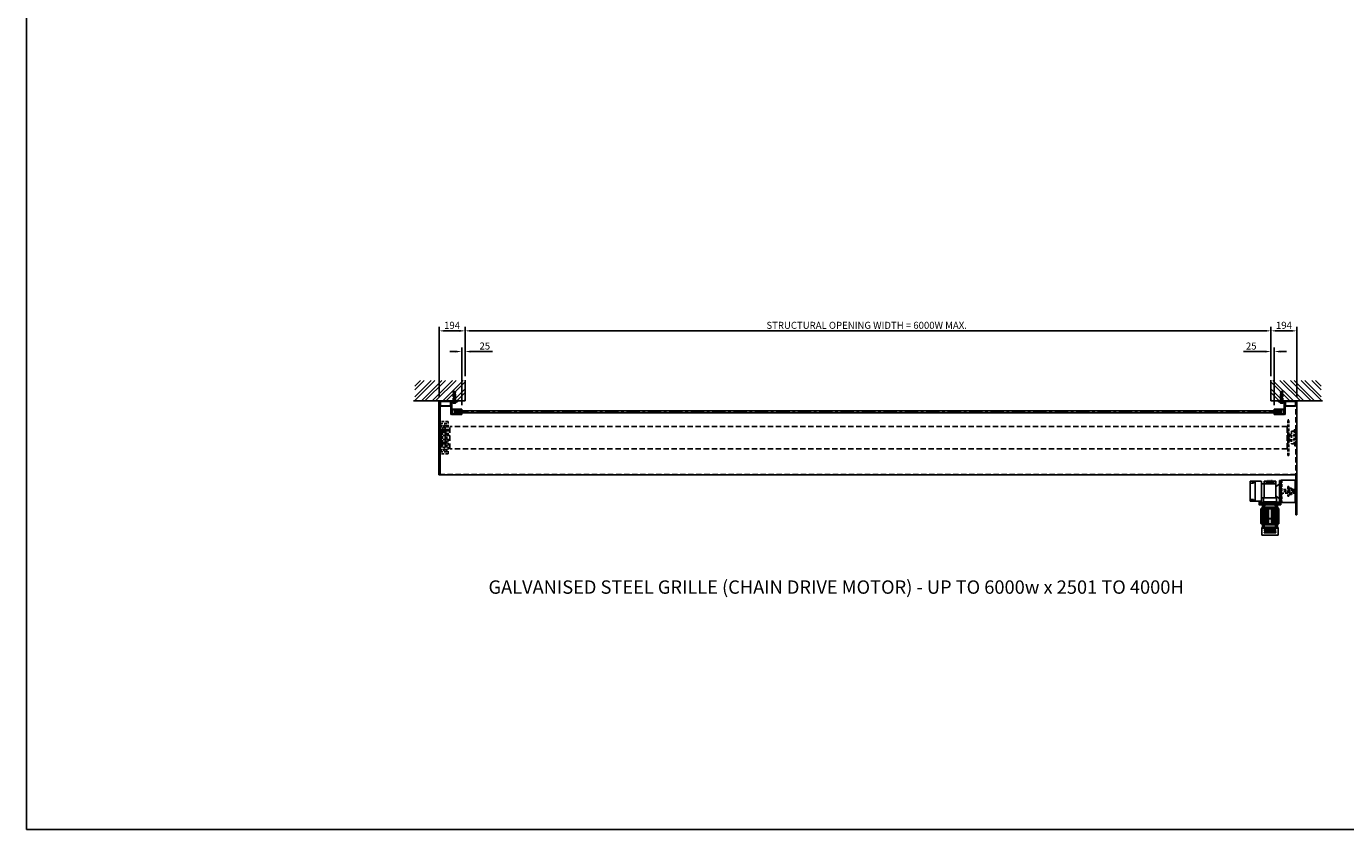
# Model space of a CAD drawing. Extents: x 0 to 17220, y 0 to 12000.
# Drawn here: x 0 to 9858, y 0 to 6000 of the extents above; entities that cross this region are included whole.
import ezdxf

# ---------------------------------------------------------------- set-up
doc = ezdxf.new("R2010")
doc.units = 0
doc.header["$LTSCALE"] = 80
doc.header["$MEASUREMENT"] = 0
doc.linetypes.add('CENTER', pattern=[2, 1.25, -0.25, 0.25, -0.25])
doc.linetypes.add('DASHED', pattern=[0.75, 0.5, -0.25])
doc.layers.get('Defpoints').update_dxf_attribs({"linetype": 'CONTINUOUS'})
for name, color, linetype in [('APPLICATION', 3, 'CONTINUOUS'), ('CENTRE', 1, 'CENTER'), ('DETAIL', 2, 'CONTINUOUS'), ('DETAIL HIDDEN', 2, 'DASHED'), ('DIMENSIONS', 7, 'CONTINUOUS'), ('DRAWING-EXT-EDGE', 7, 'CONTINUOUS'), ('TEXT', 7, 'CONTINUOUS')]:
    doc.layers.add(name, color=color, linetype=linetype)
doc.styles.add('Fastrack', font='simplex.shx')
doc.styles.add('ROMANS', font='romans.shx')
doc.dimstyles.new('A3-1TO15', dxfattribs={"dimscale": 15, "dimtxt": 3.5, "dimasz": 3, "dimexe": 2, "dimexo": 2, "dimgap": 1, "dimtad": 1, "dimdsep": 46, "dimtxsty": 'ROMANS', "dimcen": 0, "dimadec": 0, "dimazin": 0, "dimtfac": 1, "dimtofl": 0, "dimtmove": 0, "dimatfit": 3, "dimfxl": 1, "dimtolj": 1, "dimarcsym": 0})

# ---------------------------------------------------------------- blocks, each defined once
blk = doc.blocks.new('*D9')
at = {"layer": 'Defpoints', "color": 0, "ltscale": 8}
for p in [(9300, 3725.7), (3278, 3357.1), (9300, 3357.1)]:
    blk.add_point(p, dxfattribs=at)
at = {"layer": 'DIMENSIONS', "color": 0, "lineweight": -2, "ltscale": 8}
for p, q in [((3278, 3387.1), (3278, 3755.7)), ((9300, 3387.1), (9300, 3755.7)), ((3323, 3725.7), (9255, 3725.7))]:
    blk.add_line(p, q, dxfattribs=at)
at = {"layer": 'DIMENSIONS', "color": 0, "ltscale": 8}
for points in [[(3323, 3733.2), (3323, 3718.2), (3278, 3725.7)], [(9255, 3733.2), (9255, 3718.2), (9300, 3725.7)]]:
    blk.add_solid(points, dxfattribs=at)
at = {"layer": 'DIMENSIONS', "color": 0, "ltscale": 8, "insert": (6279, 3767), "char_height": 52.5, "attachment_point": 5, "style": 'ROMANS'}
blk.add_mtext('\\A1;STRUCTURAL OPENING WIDTH = 6000W MAX.', dxfattribs=at)
blk = doc.blocks.new('*D10')
at = {"layer": 'Defpoints', "color": 0}
for p in [(9494, 3725.7), (9300, 3357.1), (9494, 3201.9)]:
    blk.add_point(p, dxfattribs=at)
at = {"layer": 'DIMENSIONS', "color": 0, "lineweight": -2}
for p, q in [((9300, 3387.1), (9300, 3755.7)), ((9494, 3231.9), (9494, 3755.7)), ((9345, 3725.7), (9449, 3725.7))]:
    blk.add_line(p, q, dxfattribs=at)
at = {"layer": 'DIMENSIONS', "color": 0}
for points in [[(9345, 3733.2), (9345, 3718.2), (9300, 3725.7)], [(9449, 3733.2), (9449, 3718.2), (9494, 3725.7)]]:
    blk.add_solid(points, dxfattribs=at)
at = {"layer": 'DIMENSIONS', "color": 0, "insert": (9397, 3767), "char_height": 52.5, "attachment_point": 5, "style": 'ROMANS'}
blk.add_mtext('\\A1;194', dxfattribs=at)
blk = doc.blocks.new('*D23')
at = {"layer": 'Defpoints', "color": 0}
for p in [(9300, 3571), (9300, 3357.1), (9325, 3139.9)]:
    blk.add_point(p, dxfattribs=at)
at = {"layer": 'DIMENSIONS', "color": 0, "lineweight": -2}
for p, q in [((9255, 3571), (9095, 3571)), ((9300, 3387.1), (9300, 3601)), ((9325, 3169.9), (9325, 3601)), ((9370, 3571), (9415, 3571))]:
    blk.add_line(p, q, dxfattribs=at)
at = {"layer": 'DIMENSIONS', "color": 0}
for points in [[(9255, 3578.5), (9255, 3563.5), (9300, 3571)], [(9370, 3578.5), (9370, 3563.5), (9325, 3571)]]:
    blk.add_solid(points, dxfattribs=at)
at = {"layer": 'DIMENSIONS', "color": 0, "insert": (9152.5, 3612.3), "char_height": 52.5, "attachment_point": 5, "style": 'ROMANS'}
blk.add_mtext('\\A1;25', dxfattribs=at)
blk = doc.blocks.new('*D25')
at = {"layer": 'Defpoints', "color": 0}
for p in [(3084, 3725.7), (3278, 3357.1), (3084, 3201.9)]:
    blk.add_point(p, dxfattribs=at)
at = {"layer": 'DIMENSIONS', "color": 0, "lineweight": -2}
for p, q in [((3084, 3231.9), (3084, 3755.7)), ((3278, 3387.1), (3278, 3755.7)), ((3233, 3725.7), (3129, 3725.7))]:
    blk.add_line(p, q, dxfattribs=at)
at = {"layer": 'DIMENSIONS', "color": 0}
for points in [[(3129, 3733.2), (3129, 3718.2), (3084, 3725.7)], [(3233, 3733.2), (3233, 3718.2), (3278, 3725.7)]]:
    blk.add_solid(points, dxfattribs=at)
at = {"layer": 'DIMENSIONS', "color": 0, "insert": (3181, 3767), "char_height": 52.5, "attachment_point": 5, "style": 'ROMANS'}
blk.add_mtext('\\A1;194', dxfattribs=at)
blk = doc.blocks.new('*D24')
at = {"layer": 'Defpoints', "color": 0}
for p in [(3278, 3571), (3278, 3357.1), (3253, 3139.9)]:
    blk.add_point(p, dxfattribs=at)
at = {"layer": 'DIMENSIONS', "color": 0, "lineweight": -2}
for p, q in [((3208, 3571), (3163, 3571)), ((3253, 3169.9), (3253, 3601)), ((3278, 3387.1), (3278, 3601)), ((3323, 3571), (3483, 3571))]:
    blk.add_line(p, q, dxfattribs=at)
at = {"layer": 'DIMENSIONS', "color": 0}
for points in [[(3208, 3578.5), (3208, 3563.5), (3253, 3571)], [(3323, 3578.5), (3323, 3563.5), (3278, 3571)]]:
    blk.add_solid(points, dxfattribs=at)
at = {"layer": 'DIMENSIONS', "color": 0, "insert": (3425.5, 3612.3), "char_height": 52.5, "attachment_point": 5, "style": 'ROMANS'}
blk.add_mtext('\\A1;25', dxfattribs=at)

msp = doc.modelspace()

# ---------------------------------------------------------------- hatches: boundary and pattern name
at = {"layer": 'APPLICATION'}
h = msp.add_hatch(dxfattribs=at)
h.set_pattern_fill('ANSI32', color=256, scale=150, angle=90, style=0)
h.set_pattern_definition([(45, (14670.836, 177.935), (39.77476, -39.77476), []), (45, (14670.836, 204.45), (39.77476, -39.77476), [])])
h.paths.add_polyline_path([(3277.398, 3355.101), (3277.398, 3201.866), (2903.353, 3201.866), (2903.353, 3355.101)])
h = msp.add_hatch(dxfattribs=at)
h.set_pattern_fill('ANSI32', color=256, scale=150, angle=90, style=0)
h.set_pattern_definition([(135, (-2092.8, 177.935), (-39.77476, -39.77476), []), (135, (-2092.8, 204.45), (-39.77476, -39.77476), [])])
h.paths.add_polyline_path([(9300.637, 3355.101), (9300.637, 3201.866), (9674.682, 3201.866), (9674.682, 3355.101)])

# ---------------------------------------------------------------- linework, layer by layer
at = {"layer": 'CENTRE'}
msp.add_line((3203.972, 3120.866), (9373.972, 3120.866), dxfattribs=at)
at = {"layer": 'DETAIL'}
for p, q in [((3277.972, 3201.866), (3277.972, 3357.118)), ((9299.972, 3201.866), (9299.972, 3357.118)), ((3277.972, 3201.866), (2892.167, 3201.866)), ((3081.972, 2651.866), (3081.972, 3201.866)), ((3081.972, 3201.866), (3091.972, 3201.866)), ((3091.972, 3201.866), (3091.972, 2651.866)), ((3188.35, 3193.158), (3186.061, 3193.158)), ((3186.061, 3193.158), (3186.061, 3186.84)), ((3186.061, 3193.158), (3207.882, 3193.158)), ((3188.35, 3193.866), (3188.35, 3193.158)), ((3188.35, 3193.866), (3205.594, 3193.866)), ((3188.789, 3186.036), (3205.155, 3186.036)), ((3191.517, 3193.158), (3191.517, 3186.84)), ((3202.427, 3193.158), (3202.427, 3186.84)), ((3205.594, 3193.866), (3205.594, 3193.158)), ((3205.594, 3193.158), (3207.882, 3193.158)), ((3207.882, 3193.158), (3207.882, 3186.84)), ((9299.972, 3201.866), (9685.777, 3201.866)), ((9372.35, 3193.158), (9370.061, 3193.158)), ((9370.061, 3193.158), (9370.061, 3186.84)), ((9391.882, 3193.158), (9370.061, 3193.158)), ((9372.35, 3193.866), (9372.35, 3193.158)), ((9389.594, 3193.866), (9372.35, 3193.866)), ((9389.155, 3186.036), (9372.789, 3186.036)), ((9375.517, 3193.158), (9375.517, 3186.84)), ((9386.427, 3193.158), (9386.427, 3186.84)), ((9389.594, 3193.866), (9389.594, 3193.158)), ((9389.594, 3193.158), (9391.882, 3193.158)), ((9391.882, 3193.158), (9391.882, 3186.84)), ((9493.972, 3201.866), (9485.972, 3201.866)), ((9493.972, 2351.866), (9493.972, 3201.866)), ((3177.972, 3107.866), (3177.972, 3133.866)), ((3177.972, 3107.866), (3177.972, 3133.866)), ((3180.972, 3107.866), (3180.972, 3133.866)), ((3183.972, 3139.866), (3252.972, 3139.866)), ((3183.972, 3136.866), (3252.972, 3136.866)), ((3183.972, 3104.866), (3252.972, 3104.866)), ((3183.972, 3101.866), (3252.972, 3101.866)), ((3183.972, 3101.866), (3252.972, 3101.866)), ((3203.972, 3128.866), (3207.972, 3128.866)), ((3203.972, 3112.866), (3207.972, 3112.866)), ((3207.972, 3133.366), (3213.972, 3133.366)), ((3207.972, 3133.366), (3207.972, 3108.366)), ((3207.972, 3108.366), (3213.972, 3108.366)), ((3210.972, 3133.366), (3210.972, 3108.366)), ((3213.972, 3133.366), (3213.972, 3108.366)), ((3213.972, 3128.866), (9363.972, 3128.866)), ((3213.972, 3112.866), (9363.972, 3112.866)), ((3252.972, 3139.866), (3252.972, 3136.866)), ((3252.972, 3104.866), (3252.972, 3101.866)), ((9393.972, 3139.866), (9324.972, 3139.866)), ((9324.972, 3139.866), (9324.972, 3136.866)), ((9393.972, 3136.866), (9324.972, 3136.866)), ((9393.972, 3104.866), (9324.972, 3104.866)), ((9324.972, 3104.866), (9324.972, 3101.866)), ((9393.972, 3101.866), (9324.972, 3101.866)), ((9369.972, 3133.366), (9363.972, 3133.366)), ((9363.972, 3133.366), (9363.972, 3108.366)), ((9369.972, 3108.366), (9363.972, 3108.366)), ((9366.972, 3133.366), (9366.972, 3108.366)), ((9369.972, 3133.366), (9369.972, 3108.366)), ((9373.972, 3128.866), (9369.972, 3128.866)), ((9373.972, 3112.866), (9369.972, 3112.866)), ((9396.972, 3107.866), (9396.972, 3133.866)), ((9399.972, 3107.866), (9399.972, 3133.866)), ((9399.972, 3107.866), (9399.972, 3127.866)), ((3091.972, 2651.866), (3081.972, 2651.866)), ((3081.972, 2650.666), (3081.972, 2651.866)), ((9485.972, 2650.666), (3081.972, 2650.666)), ((9144.327, 2455.861), (9144.327, 2599.872)), ((9144.327, 2588.871), (9169.329, 2588.871)), ((9147.327, 2602.872), (9224.956, 2602.872)), ((9169.329, 2600.622), (9165.328, 2600.622)), ((9165.328, 2600.622), (9165.328, 2591.121)), ((9169.329, 2591.121), (9165.328, 2591.121)), ((9169.329, 2602.872), (9169.329, 2588.871)), ((9181.33, 2452.86), (9181.33, 2602.872)), ((9183.33, 2452.86), (9183.33, 2602.872)), ((9228.334, 2599.494), (9228.334, 2596.571)), ((9228.334, 2596.571), (9228.334, 2459.162)), ((9228.334, 2581.867), (9335.343, 2581.867)), ((9250.339, 2584.867), (9250.339, 2602.872)), ((9277.34, 2602.872), (9250.339, 2602.872)), ((9250.339, 2584.867), (9250.339, 2479.262)), ((9335.343, 2584.867), (9250.339, 2584.867)), ((9266.339, 2584.867), (9266.339, 2602.872)), ((9277.34, 2584.867), (9277.34, 2607.873)), ((9280.34, 2607.873), (9277.34, 2607.873)), ((9280.34, 2584.867), (9280.34, 2607.873)), ((9291.341, 2602.872), (9280.34, 2602.872)), ((9291.341, 2607.873), (9291.341, 2584.867)), ((9294.341, 2607.873), (9291.341, 2607.873)), ((9294.341, 2607.873), (9294.341, 2584.867)), ((9294.341, 2602.872), (9305.342, 2602.872)), ((9305.342, 2584.867), (9305.342, 2607.873)), ((9305.342, 2607.873), (9308.342, 2607.873)), ((9308.342, 2584.867), (9308.342, 2607.873)), ((9308.342, 2602.872), (9335.343, 2602.872)), ((9319.343, 2584.867), (9319.343, 2602.872)), ((9335.337, 2562.154), (9364.971, 2580.871)), ((9335.343, 2584.867), (9335.343, 2602.872)), ((9335.343, 2584.867), (9335.343, 2479.262)), ((9364.971, 2448.86), (9364.971, 2606.873)), ((9375.972, 2606.873), (9364.971, 2606.873)), ((9485.972, 2609.366), (9375.972, 2609.366)), ((9375.972, 2446.86), (9375.972, 2606.873)), ((9479.972, 2444.366), (9479.972, 2609.366)), ((9485.972, 2651.865), (9485.972, 2351.866)), ((9485.972, 2444.366), (9485.972, 2609.366)), ((9144.327, 2466.861), (9169.329, 2466.861)), ((9165.328, 2455.111), (9165.328, 2464.611)), ((9169.329, 2464.611), (9165.328, 2464.611)), ((9169.329, 2452.86), (9169.329, 2466.861)), ((9228.334, 2479.262), (9341.837, 2479.262)), ((9243.837, 2445.86), (9243.837, 2479.262)), ((9335.337, 2491.578), (9364.971, 2472.862)), ((9341.837, 2445.86), (9341.837, 2479.262)), ((9147.327, 2452.86), (9225.333, 2452.86)), ((9169.329, 2455.111), (9165.328, 2455.111)), ((9212.83, 2444.86), (9212.83, 2433.859)), ((9212.83, 2433.859), (9372.843, 2433.859)), ((9212.83, 2433.859), (9213.83, 2432.859)), ((9213.83, 2432.859), (9212.83, 2431.859)), ((9212.83, 2431.859), (9372.843, 2431.859)), ((9212.83, 2426.858), (9212.83, 2431.859)), ((9371.843, 2445.86), (9213.83, 2445.86)), ((9371.843, 2432.859), (9213.83, 2432.859)), ((9213.83, 2432.859), (9371.843, 2432.859)), ((9214.831, 2424.858), (9370.843, 2424.858)), ((9225.663, 2287.505), (9225.663, 2396.198)), ((9227.292, 2398.163), (9236.264, 2399.856)), ((9228.334, 2456.238), (9228.334, 2459.162)), ((9228.468, 2287.505), (9228.468, 2396.198)), ((9230.097, 2398.163), (9239.069, 2399.856)), ((9232.733, 2287.505), (9232.733, 2396.198)), ((9233.832, 2407.857), (9351.842, 2407.857)), ((9233.832, 2400.856), (9233.832, 2407.857)), ((9233.832, 2400.856), (9351.842, 2400.856)), ((9233.832, 2400.856), (9234.618, 2399.546)), ((9234.363, 2398.163), (9243.334, 2399.856)), ((9236.832, 2407.857), (9236.832, 2423.858)), ((9238.201, 2287.505), (9238.201, 2396.198)), ((9240.371, 2424.858), (9239.365, 2424.277)), ((9239.365, 2424.277), (9239.365, 2418.938)), ((9240.371, 2418.358), (9239.365, 2418.938)), ((9239.83, 2398.163), (9248.802, 2399.856)), ((9253.372, 2424.858), (9240.371, 2424.858)), ((9253.372, 2418.358), (9240.371, 2418.358)), ((9242.683, 2407.857), (9242.683, 2400.856)), ((9242.871, 2418.358), (9242.871, 2413.357)), ((9242.871, 2413.357), (9243.371, 2412.857)), ((9250.871, 2413.357), (9242.871, 2413.357)), ((9243.118, 2424.277), (9243.118, 2418.938)), ((9243.371, 2418.358), (9243.371, 2413.357)), ((9250.371, 2412.857), (9243.371, 2412.857)), ((9243.837, 2447.86), (9341.837, 2447.86)), ((9244.683, 2412.357), (9244.683, 2407.857)), ((9252.984, 2412.357), (9244.683, 2412.357)), ((9244.75, 2287.505), (9244.75, 2396.198)), ((9245.183, 2412.857), (9252.484, 2412.857)), ((9246.379, 2398.163), (9255.351, 2399.856)), ((9246.871, 2410.857), (9246.871, 2448.6)), ((9248.833, 2403.11), (9248.833, 2415.111)), ((9250.371, 2418.358), (9250.371, 2413.357)), ((9250.871, 2413.357), (9250.371, 2412.857)), ((9250.624, 2424.277), (9250.624, 2418.938)), ((9250.871, 2418.358), (9250.871, 2413.357)), ((9252.584, 2287.505), (9252.584, 2396.198)), ((9252.984, 2412.357), (9252.984, 2407.857)), ((9253.372, 2424.858), (9254.377, 2424.277)), ((9253.372, 2418.358), (9254.377, 2418.938)), ((9254.214, 2398.163), (9263.185, 2399.856)), ((9254.377, 2424.277), (9254.377, 2418.938)), ((9255.332, 2394.856), (9255.332, 2323.85)), ((9255.69, 2407.857), (9255.69, 2400.856)), ((9256.832, 2392.858), (9256.832, 2325.786)), ((9328.342, 2396.856), (9257.332, 2396.856)), ((9326.405, 2395.356), (9259.33, 2395.356)), ((9261.548, 2287.505), (9261.548, 2396.198)), ((9263.178, 2398.163), (9272.149, 2399.856)), ((9271.746, 2287.505), (9271.746, 2396.198)), ((9273.375, 2398.163), (9282.347, 2399.856)), ((9282.236, 2287.505), (9282.236, 2396.198)), ((9283.865, 2398.163), (9292.837, 2399.856)), ((9301.808, 2398.163), (9292.837, 2399.856)), ((9312.299, 2398.163), (9303.327, 2399.856)), ((9303.438, 2287.505), (9303.438, 2396.198)), ((9322.496, 2398.163), (9313.524, 2399.856)), ((9313.928, 2287.505), (9313.928, 2396.198)), ((9331.46, 2398.163), (9322.488, 2399.856)), ((9324.125, 2287.505), (9324.125, 2396.198)), ((9328.842, 2392.919), (9328.842, 2325.786)), ((9329.983, 2407.857), (9329.983, 2400.856)), ((9339.295, 2398.163), (9330.323, 2399.856)), ((9330.342, 2394.856), (9330.342, 2323.85)), ((9332.302, 2424.858), (9331.296, 2424.277)), ((9331.296, 2424.277), (9331.296, 2418.938)), ((9332.302, 2418.358), (9331.296, 2418.938)), ((9332.302, 2424.858), (9345.303, 2424.858)), ((9332.302, 2418.358), (9345.303, 2418.358)), ((9332.69, 2412.357), (9332.69, 2407.857)), ((9332.69, 2412.357), (9340.991, 2412.357)), ((9333.089, 2287.505), (9333.089, 2396.198)), ((9340.491, 2412.857), (9333.19, 2412.857)), ((9334.802, 2418.358), (9334.802, 2413.357)), ((9334.802, 2413.357), (9335.302, 2412.857)), ((9334.802, 2413.357), (9342.803, 2413.357)), ((9335.049, 2424.277), (9335.049, 2418.938)), ((9335.302, 2418.358), (9335.302, 2413.357)), ((9335.302, 2412.857), (9342.303, 2412.857)), ((9336.84, 2403.11), (9336.84, 2415.111)), ((9345.843, 2398.163), (9336.872, 2399.856)), ((9338.802, 2410.857), (9338.802, 2448.6)), ((9340.924, 2287.505), (9340.924, 2396.198)), ((9340.991, 2412.357), (9340.991, 2407.857)), ((9342.303, 2418.358), (9342.303, 2413.357)), ((9342.803, 2413.357), (9342.303, 2412.857)), ((9351.311, 2398.163), (9342.339, 2399.856)), ((9342.555, 2424.277), (9342.555, 2418.938)), ((9342.803, 2418.358), (9342.803, 2413.357)), ((9342.991, 2407.857), (9342.991, 2400.856)), ((9345.303, 2424.858), (9346.309, 2424.277)), ((9345.303, 2418.358), (9346.309, 2418.938)), ((9346.309, 2424.277), (9346.309, 2418.938)), ((9355.577, 2398.163), (9346.605, 2399.856)), ((9347.473, 2287.505), (9347.473, 2396.198)), ((9348.841, 2423.858), (9348.841, 2407.857)), ((9358.382, 2398.163), (9349.41, 2399.856)), ((9351.842, 2400.856), (9351.055, 2399.546)), ((9351.842, 2407.857), (9351.842, 2400.856)), ((9352.94, 2287.505), (9352.94, 2396.198)), ((9357.206, 2287.505), (9357.206, 2396.198)), ((9360.011, 2287.505), (9360.011, 2396.198)), ((9375.972, 2446.86), (9366.971, 2446.86)), ((9372.843, 2433.859), (9371.843, 2432.859)), ((9371.843, 2432.859), (9372.843, 2431.859)), ((9372.843, 2444.86), (9372.843, 2433.859)), ((9372.843, 2431.859), (9372.843, 2426.858)), ((9375.972, 2444.366), (9485.972, 2444.366)), ((9227.292, 2285.54), (9236.264, 2283.847)), ((9230.097, 2285.54), (9239.069, 2283.847)), ((9233.832, 2282.847), (9234.618, 2284.157)), ((9233.832, 2282.847), (9351.842, 2282.847)), ((9233.832, 2275.846), (9233.832, 2282.847)), ((9233.832, 2275.846), (9351.842, 2275.846)), ((9234.363, 2285.54), (9243.334, 2283.847)), ((9236.332, 2259.845), (9236.332, 2275.846)), ((9239.83, 2285.54), (9248.802, 2283.847)), ((9242.683, 2275.846), (9242.683, 2282.847)), ((9244.683, 2271.346), (9244.683, 2275.846)), ((9252.984, 2271.346), (9244.683, 2271.346)), ((9245.183, 2270.846), (9252.484, 2270.846)), ((9246.379, 2285.54), (9255.351, 2283.847)), ((9248.833, 2280.593), (9248.833, 2268.592)), ((9252.984, 2271.346), (9252.984, 2275.846)), ((9254.214, 2285.54), (9263.185, 2283.847)), ((9255.69, 2275.846), (9255.69, 2282.847)), ((9328.342, 2321.85), (9257.332, 2321.85)), ((9326.405, 2323.35), (9259.268, 2323.35)), ((9263.178, 2285.54), (9272.149, 2283.847)), ((9273.375, 2285.54), (9282.347, 2283.847)), ((9283.865, 2285.54), (9292.837, 2283.847)), ((9301.808, 2285.54), (9292.837, 2283.847)), ((9312.299, 2285.54), (9303.327, 2283.847)), ((9322.496, 2285.54), (9313.524, 2283.847)), ((9331.46, 2285.54), (9322.488, 2283.847)), ((9329.983, 2275.846), (9329.983, 2282.847)), ((9339.295, 2285.54), (9330.323, 2283.847)), ((9331.983, 2271.346), (9331.983, 2275.846)), ((9340.284, 2271.346), (9331.983, 2271.346)), ((9332.483, 2270.846), (9339.784, 2270.846)), ((9332.84, 2270.846), (9332.84, 2255.845)), ((9336.134, 2280.593), (9336.134, 2268.592)), ((9345.843, 2285.54), (9336.872, 2283.847)), ((9340.284, 2271.346), (9340.284, 2275.846)), ((9340.841, 2275.846), (9340.841, 2255.845)), ((9351.311, 2285.54), (9342.339, 2283.847)), ((9342.991, 2275.846), (9342.991, 2282.847)), ((9355.577, 2285.54), (9346.605, 2283.847)), ((9349.341, 2259.845), (9349.341, 2275.846)), ((9358.382, 2285.54), (9349.41, 2283.847)), ((9351.842, 2282.847), (9351.055, 2284.157)), ((9351.842, 2282.847), (9351.842, 2275.846)), ((9232.837, 2255.845), (9232.837, 2198.845)), ((9232.837, 2255.845), (9238.832, 2255.845)), ((9232.837, 2252.845), (9267.832, 2252.845)), ((9232.837, 2198.845), (9352.837, 2198.845)), ((9236.332, 2259.845), (9332.84, 2259.845)), ((9238.832, 2255.845), (9238.832, 2259.845)), ((9238.832, 2255.845), (9346.841, 2255.845)), ((9238.832, 2255.845), (9267.835, 2252.844)), ((9336.34, 2239.343), (9249.333, 2239.343)), ((9336.34, 2239.343), (9249.333, 2239.343)), ((9249.333, 2239.343), (9249.333, 2236.343)), ((9336.34, 2236.343), (9249.333, 2236.343)), ((9249.569, 2236.343), (9249.333, 2236.343)), ((9336.34, 2219.842), (9249.333, 2219.842)), ((9249.569, 2219.842), (9249.333, 2219.842)), ((9249.333, 2219.842), (9249.333, 2216.841)), ((9336.34, 2216.841), (9249.333, 2216.841)), ((9250.783, 2235.725), (9253.735, 2231.666)), ((9250.783, 2220.459), (9253.735, 2224.518)), ((9263.084, 2230.843), (9255.352, 2230.843)), ((9263.084, 2225.342), (9255.352, 2225.342)), ((9271.973, 2230.092), (9257.971, 2230.092)), ((9271.973, 2226.092), (9257.971, 2226.092)), ((9267.835, 2252.844), (9317.839, 2252.844)), ((9272.835, 2250.344), (9312.838, 2250.344)), ((9272.835, 2239.343), (9272.835, 2250.344)), ((9282.473, 2235.093), (9272.973, 2235.093)), ((9282.473, 2231.093), (9272.973, 2231.093)), ((9282.473, 2225.092), (9272.973, 2225.092)), ((9282.473, 2221.092), (9272.973, 2221.092)), ((9311.838, 2251.344), (9273.835, 2251.344)), ((9302.975, 2230.092), (9283.473, 2230.092)), ((9302.975, 2226.092), (9283.473, 2226.092)), ((9285.836, 2251.344), (9285.836, 2252.844)), ((9299.837, 2251.344), (9299.837, 2252.844)), ((9313.476, 2235.093), (9303.975, 2235.093)), ((9313.476, 2231.093), (9303.975, 2231.093)), ((9313.476, 2225.092), (9303.975, 2225.092)), ((9313.476, 2221.092), (9303.975, 2221.092)), ((9312.838, 2239.343), (9312.838, 2250.344)), ((9333.978, 2230.092), (9314.476, 2230.092)), ((9333.978, 2226.092), (9314.476, 2226.092)), ((9314.839, 2255.845), (9314.839, 2253.844)), ((9346.841, 2255.845), (9317.839, 2252.844)), ((9317.841, 2252.845), (9352.837, 2252.845)), ((9322.589, 2230.843), (9330.572, 2230.843)), ((9322.589, 2225.342), (9330.572, 2225.342)), ((9325.777, 2230.843), (9326.834, 2230.843)), ((9325.777, 2225.342), (9326.834, 2225.342)), ((9332.193, 2231.67), (9335.125, 2235.722)), ((9332.193, 2224.514), (9335.125, 2220.462)), ((9336.34, 2239.343), (9336.34, 2236.343)), ((9336.34, 2219.842), (9336.34, 2216.841)), ((9340.841, 2259.845), (9349.341, 2259.845)), ((9346.841, 2255.845), (9346.841, 2259.845)), ((9346.841, 2255.845), (9352.837, 2255.845)), ((9352.837, 2255.845), (9352.837, 2198.845))]:
    msp.add_line(p, q, dxfattribs=at)
at = {"layer": 'DETAIL', "linetype": 'DASHED', "ltscale": 0.5}
for p, q in [((3191.066, 3257.917), (3188.35, 3269.917)), ((3188.35, 3269.917), (3205.594, 3269.917)), ((3188.35, 3202.866), (3188.35, 3257.917)), ((3188.35, 3257.917), (3205.594, 3257.917)), ((3193.015, 3271.866), (3191.066, 3269.917)), ((3193.015, 3271.866), (3200.929, 3271.866)), ((3193.015, 3269.917), (3193.015, 3196.524)), ((3200.929, 3271.866), (3202.877, 3269.917)), ((3200.929, 3269.917), (3200.929, 3196.524)), ((3202.877, 3257.917), (3205.594, 3269.917)), ((3205.594, 3202.866), (3205.594, 3257.917)), ((9375.066, 3257.917), (9372.35, 3269.917)), ((9389.594, 3269.917), (9372.35, 3269.917)), ((9372.35, 3202.866), (9372.35, 3257.917)), ((9389.594, 3257.917), (9372.35, 3257.917)), ((9377.015, 3271.866), (9375.066, 3269.917)), ((9384.929, 3271.866), (9377.015, 3271.866)), ((9377.015, 3269.917), (9377.015, 3196.524)), ((9384.929, 3271.866), (9386.877, 3269.917)), ((9384.929, 3269.917), (9384.929, 3196.524)), ((9386.877, 3257.917), (9389.594, 3269.917)), ((9389.594, 3202.866), (9389.594, 3257.917)), ((3188.35, 3213.066), (3205.594, 3213.066)), ((3188.35, 3202.866), (3205.594, 3202.866)), ((3188.35, 3202.866), (3205.594, 3202.866)), ((3191.066, 3196.524), (3202.877, 3196.524)), ((9389.594, 3213.066), (9372.35, 3213.066)), ((9389.594, 3202.866), (9372.35, 3202.866)), ((9389.594, 3202.866), (9372.35, 3202.866)), ((9386.877, 3196.524), (9375.066, 3196.524))]:
    msp.add_line(p, q, dxfattribs=at)
at = {"layer": 'DETAIL', "linetype": 'DASHED'}
for p, q in [((3191.066, 3269.917), (3191.066, 3193.866)), ((3202.877, 3269.917), (3202.877, 3193.866)), ((9375.066, 3269.917), (9375.066, 3193.866)), ((9386.877, 3269.917), (9386.877, 3193.866))]:
    msp.add_line(p, q, dxfattribs=at)
at = {"layer": 'DETAIL', "ltscale": 15}
for p, q in [((3171.972, 3101.866), (3171.972, 3201.866)), ((3171.972, 3201.866), (3221.972, 3201.866)), ((3177.972, 3104.266), (3177.972, 3188.866)), ((3184.972, 3195.866), (3219.572, 3195.866)), ((3221.972, 3198.266), (3221.972, 3201.866)), ((9405.972, 3201.866), (9355.972, 3201.866)), ((9355.972, 3198.266), (9355.972, 3201.866)), ((9392.972, 3195.866), (9358.372, 3195.866)), ((9399.972, 3104.266), (9399.972, 3188.866)), ((9405.972, 3101.866), (9405.972, 3201.866)), ((3171.972, 3101.866), (3175.572, 3101.866)), ((9405.972, 3101.866), (9402.372, 3101.866))]:
    msp.add_line(p, q, dxfattribs=at)
at = {"layer": 'DETAIL'}
for points in [[(3165.972, 3201.866), (3097.972, 3201.866, 0.41421356), (3091.972, 3195.866), (3091.972, 3167.866, 0.41421356), (3097.972, 3161.866), (3165.972, 3161.866, 0.41421356), (3171.972, 3167.866), (3171.972, 3195.866, 0.41421356)], [(3165.772, 3198.666), (3098.172, 3198.666, 0.41421356), (3095.172, 3195.666), (3095.172, 3168.066, 0.41421356), (3098.172, 3165.066), (3165.772, 3165.066, 0.41421356), (3168.772, 3168.066), (3168.772, 3195.666, 0.41421356)], [(9411.972, 3201.866), (9479.972, 3201.866, -0.41421356), (9485.972, 3195.866), (9485.972, 3167.866, -0.41421356), (9479.972, 3161.866), (9411.972, 3161.866, -0.41421356), (9405.972, 3167.866), (9405.972, 3195.866, -0.41421356)], [(9412.172, 3198.666), (9479.772, 3198.666, -0.41421356), (9482.772, 3195.666), (9482.772, 3168.066, -0.41421356), (9479.772, 3165.066), (9412.172, 3165.066, -0.41421356), (9409.172, 3168.066), (9409.172, 3195.666, -0.41421356)]]:
    msp.add_lwpolyline(points, format="xyb", close=True, dxfattribs=at)
for centre, radius in [((3205.972, 3120.866), 1.5), ((9371.972, 3120.866), 1.5), ((9257.418, 2394.77), 2), ((9328.342, 2394.856), 2), ((9257.332, 2323.85), 2), ((9328.342, 2323.85), 2)]:
    msp.add_circle(centre, radius, dxfattribs=at)
at = {"layer": 'DETAIL', "ltscale": 15}
for centre, radius, start, end in [((3184.972, 3188.866), 7, 90, 180), ((3219.572, 3198.266), 2.4, 270, 0), ((9358.372, 3198.266), 2.4, 180, 270), ((9392.972, 3188.866), 7, 0, 90), ((3175.572, 3104.266), 2.4, 270, 0), ((9402.372, 3104.266), 2.4, 180, 270)]:
    msp.add_arc(centre, radius, start, end, dxfattribs=at)
at = {"layer": 'DETAIL'}
for centre, radius, start, end in [((3188.789, 3191.062), 5.026, 237.13278, 302.86722), ((3196.972, 3204.933), 18.898, 253.22135, 286.77865), ((3205.155, 3191.062), 5.026, 237.13278, 302.86722), ((9372.789, 3191.062), 5.026, 237.13278, 302.86722), ((9380.972, 3204.933), 18.898, 253.22135, 286.77865), ((9389.155, 3191.062), 5.026, 237.13278, 302.86722), ((3183.972, 3133.866), 6, 90, 180), ((3183.972, 3107.866), 6, 180, 270), ((3183.972, 3133.866), 3, 90, 180), ((3183.972, 3107.866), 3, 180, 270), ((3203.972, 3120.866), 8, 90, 270), ((9373.972, 3120.866), 8, 270, 90), ((9393.972, 3133.866), 6, 0, 90), ((9393.972, 3133.866), 3, 0, 90), ((9393.972, 3107.866), 6, 270, 0), ((9393.972, 3107.866), 3, 270, 0), ((9147.327, 2599.872), 3, 90, 180), ((9224.956, 2599.494), 3.378, 0, 90), ((9147.327, 2455.861), 3, 180, 270), ((9213.83, 2444.86), 1, 90, 180), ((9214.831, 2426.858), 2, 180, 270), ((9224.956, 2456.238), 3.378, 270, 0), ((9227.663, 2396.198), 2, 100.6847421, 180), ((9230.468, 2396.198), 2, 100.6847421, 180), ((9234.733, 2396.198), 2, 100.6847421, 180), ((9235.832, 2423.858), 1, 0, 90), ((9240.201, 2396.198), 2, 100.6847421, 180), ((9241.242, 2421.535), 3.323, 55.6157525, 124.3842475), ((9241.242, 2421.68), 3.323, 235.6157525, 304.3842475), ((9246.871, 2412.438), 12.42, 72.4120462, 107.5879538), ((9246.871, 2430.778), 12.42, 252.4120462, 287.5879538), ((9245.183, 2412.357), 0.5, 90, 180), ((9246.75, 2396.198), 2, 100.6847421, 180), ((9252.501, 2421.535), 3.323, 55.6157525, 124.3842475), ((9252.501, 2421.68), 3.323, 235.6157525, 304.3842475), ((9252.484, 2412.357), 0.5, 0, 90), ((9254.584, 2396.198), 2, 100.6847421, 180), ((9257.332, 2394.856), 2, 90, 180), ((9263.549, 2396.198), 2, 100.6847421, 180), ((9273.746, 2396.198), 2, 100.6847421, 180), ((9284.236, 2396.198), 2, 100.6847421, 180), ((9301.438, 2396.198), 2, 0, 79.3152579), ((9311.928, 2396.198), 2, 0, 79.3152579), ((9322.125, 2396.198), 2, 0, 79.3152579), ((9328.342, 2394.856), 2, 0, 90), ((9333.173, 2421.535), 3.323, 55.6157525, 124.3842475), ((9333.173, 2421.68), 3.323, 235.6157525, 304.3842475), ((9331.089, 2396.198), 2, 0, 79.3152579), ((9333.19, 2412.357), 0.5, 90, 180), ((9338.802, 2412.438), 12.42, 72.4120462, 107.5879538), ((9338.802, 2430.778), 12.42, 252.4120462, 287.5879538), ((9338.924, 2396.198), 2, 0, 79.3152579), ((9340.491, 2412.357), 0.5, 0, 90), ((9344.432, 2421.535), 3.323, 55.6157525, 124.3842475), ((9344.432, 2421.68), 3.323, 235.6157525, 304.3842475), ((9345.473, 2396.198), 2, 0, 79.3152579), ((9349.841, 2423.858), 1, 90, 180), ((9350.94, 2396.198), 2, 0, 79.3152579), ((9355.206, 2396.198), 2, 0, 79.3152579), ((9358.011, 2396.198), 2, 0, 79.3152579), ((9366.971, 2448.86), 2, 180, 270), ((9370.843, 2426.858), 2, 270, 0), ((9371.843, 2444.86), 1, 0, 90), ((9227.663, 2287.505), 2, 180, 259.3152579), ((9230.468, 2287.505), 2, 180, 259.3152579), ((9234.733, 2287.505), 2, 180, 259.3152579), ((9240.201, 2287.505), 2, 180, 259.3152579), ((9245.183, 2271.346), 0.5, 180, 270), ((9246.75, 2287.505), 2, 180, 259.3152579), ((9252.484, 2271.346), 0.5, 270, 0), ((9254.584, 2287.505), 2, 180, 259.3152579), ((9257.332, 2323.85), 2, 180, 270), ((9263.549, 2287.505), 2, 180, 259.3152579), ((9273.746, 2287.505), 2, 180, 259.3152579), ((9284.236, 2287.505), 2, 180, 259.3152579), ((9301.438, 2287.505), 2, 280.6847421, 0), ((9311.928, 2287.505), 2, 280.6847421, 0), ((9322.125, 2287.505), 2, 280.6847421, 0), ((9328.342, 2323.85), 2, 270, 0), ((9331.089, 2287.505), 2, 280.6847421, 0), ((9332.483, 2271.346), 0.5, 180, 270), ((9338.924, 2287.505), 2, 280.6847421, 0), ((9339.784, 2271.346), 0.5, 270, 0), ((9345.473, 2287.505), 2, 280.6847421, 0), ((9350.94, 2287.505), 2, 280.6847421, 0), ((9355.206, 2287.505), 2, 280.6847421, 0), ((9358.011, 2287.505), 2, 280.6847421, 0), ((9249.569, 2234.843), 1.5, 36.0273734, 90), ((9249.569, 2221.342), 1.5, 270, 323.9726266), ((9255.352, 2232.843), 2, 216.0273734, 270), ((9255.352, 2223.342), 2, 90, 143.9726266), ((9257.971, 2228.092), 2, 90, 270), ((9263.084, 2228.092), 2.75, 46.6582418, 90), ((9263.084, 2228.092), 2.75, 270, 313.3417582), ((9272.973, 2228.092), 7.001, 90, 163.3984504), ((9272.973, 2228.092), 7.001, 196.6015496, 270), ((9272.973, 2228.092), 3, 90, 138.1896851), ((9272.973, 2228.092), 3, 221.8103149, 270), ((9271.973, 2228.092), 2, 270, 90), ((9273.835, 2250.344), 1, 90, 180), ((9283.473, 2228.092), 2, 90, 270), ((9282.473, 2228.092), 7.001, 16.6015496, 90), ((9282.473, 2228.092), 3, 41.8103149, 90), ((9282.473, 2228.092), 3, 270, 318.1896851), ((9282.473, 2228.092), 7.001, 270, 343.3984504), ((9303.975, 2228.092), 7.001, 90, 163.3984504), ((9303.975, 2228.092), 7.001, 196.6015496, 270), ((9303.975, 2228.092), 3, 90, 138.1896851), ((9303.975, 2228.092), 3, 221.8103149, 270), ((9302.975, 2228.092), 2, 270, 90), ((9311.838, 2250.344), 1, 0, 90), ((9314.476, 2228.092), 2, 90, 270), ((9313.476, 2228.092), 7.001, 16.6015496, 90), ((9313.476, 2228.092), 3, 41.8103149, 90), ((9313.476, 2228.092), 3, 270, 318.1896851), ((9313.476, 2228.092), 7.001, 270, 343.3984504), ((9316.726, 2228.092), 2.75, 120.6964413, 133.3417582), ((9316.726, 2228.092), 2.75, 226.6582418, 239.3035587), ((9322.589, 2228.092), 2.75, 90, 133.3417582), ((9322.589, 2228.092), 2.75, 226.6582418, 270), ((9330.572, 2232.843), 2, 270, 324.1105803), ((9330.572, 2223.342), 2, 35.8894197, 90), ((9333.978, 2228.092), 2, 270, 90), ((9336.34, 2234.843), 1.5, 90, 144.1105803), ((9336.34, 2221.342), 1.5, 215.8894197, 270)]:
    msp.add_arc(centre, radius, start, end, dxfattribs=at)
at = {"layer": 'DETAIL HIDDEN'}
for p, q in [((9485.972, 3201.866), (9485.972, 2654.472)), ((3164.972, 2844.169), (3164.972, 3012.169)), ((9420.972, 3012.169), (3164.972, 3012.169)), ((9420.972, 2844.169), (9420.972, 3012.169)), ((9420.972, 2845.669), (9420.972, 3010.669)), ((9420.972, 2844.169), (3164.972, 2844.169)), ((9485.972, 2651.865), (3081.972, 2651.866)), ((9493.972, 2351.866), (9485.972, 2351.866))]:
    msp.add_line(p, q, dxfattribs=at)
at = {"layer": 'DETAIL HIDDEN', "ltscale": 0.5}
for p, q in [((9424.972, 2795.669), (9424.972, 3060.669)), ((9433.972, 3060.669), (9424.972, 3060.669)), ((9433.972, 2795.669), (9433.972, 3060.669)), ((3151.972, 3048.169), (3091.972, 3048.169)), ((3096.972, 2823.169), (3096.972, 3033.169)), ((3140.972, 3033.169), (3096.972, 3033.169)), ((3099.972, 2823.169), (3099.972, 3033.169)), ((3102.472, 2982.978), (3102.472, 2873.36)), ((3109.472, 2982.978), (3102.472, 2982.978)), ((3105.334, 2980.571), (3105.334, 2968.852)), ((3130.222, 2967.847), (3107.722, 2967.847)), ((3108.743, 2981.577), (3129.201, 2981.577)), ((3108.743, 2967.847), (3129.201, 2967.847)), ((3109.472, 3003.627), (3109.472, 2981.534)), ((3128.472, 3003.627), (3109.472, 3003.627)), ((3109.472, 2967.889), (3109.472, 2890.409)), ((3114.026, 2988.107), (3111.59, 2985.671)), ((3111.59, 2985.671), (3111.59, 2981.577)), ((3111.59, 2985.671), (3126.354, 2985.671)), ((3112.153, 2980.571), (3112.153, 2968.852)), ((3114.026, 2988.107), (3123.918, 2988.107)), ((3114.026, 2985.671), (3114.026, 2981.577)), ((3123.918, 2988.107), (3126.354, 2985.671)), ((3123.918, 2985.671), (3123.918, 2981.577)), ((3125.791, 2980.571), (3125.791, 2968.852)), ((3126.354, 2985.671), (3126.354, 2981.577)), ((3128.472, 3003.627), (3128.472, 2981.534)), ((3135.472, 2982.978), (3128.472, 2982.978)), ((3128.472, 2967.889), (3128.472, 2890.409)), ((3132.61, 2980.571), (3132.61, 2968.852)), ((3135.472, 2982.978), (3135.472, 2873.36)), ((3137.972, 2823.169), (3137.972, 3033.169)), ((3140.972, 2823.169), (3140.972, 3033.169)), ((3151.972, 2943.169), (3151.972, 3048.169)), ((9424.972, 2985.169), (9424.972, 2871.169)), ((9454.572, 2975.819), (9454.572, 2880.519)), ((9454.572, 2975.819), (9473.272, 2975.819)), ((9473.272, 2986.919), (9473.272, 2869.419)), ((9473.272, 2986.919), (9485.972, 2986.919)), ((9485.972, 2980.169), (9473.272, 2980.169)), ((9485.972, 2968.169), (9473.272, 2968.169)), ((9485.972, 2986.919), (9485.972, 2869.419)), ((3164.972, 2943.169), (3096.972, 2943.169)), ((3164.972, 2913.169), (3096.972, 2913.169)), ((3109.472, 2873.36), (3102.472, 2873.36)), ((3105.334, 2890.409), (3105.334, 2882.512)), ((3108.194, 2890.409), (3105.334, 2890.409)), ((3105.334, 2890.409), (3132.61, 2890.409)), ((3108.743, 2881.506), (3129.201, 2881.506)), ((3109.472, 2891.294), (3128.472, 2891.294)), ((3128.472, 2891.294), (3109.472, 2891.294)), ((3109.472, 2881.506), (3109.472, 2853.627)), ((3112.153, 2890.409), (3112.153, 2882.512)), ((3125.791, 2890.409), (3125.791, 2882.512)), ((3128.472, 2881.548), (3128.472, 2853.627)), ((3135.472, 2873.36), (3128.472, 2873.36)), ((3129.749, 2890.409), (3132.61, 2890.409)), ((3132.61, 2890.409), (3132.61, 2882.512)), ((3151.972, 2808.169), (3151.972, 2913.169)), ((9433.972, 2944.044), (9485.972, 2944.044)), ((9433.972, 2912.294), (9485.972, 2912.294)), ((9439.562, 2951.514), (9439.562, 2904.824)), ((9439.562, 2951.514), (9454.572, 2951.514)), ((9439.562, 2904.824), (9454.572, 2904.824)), ((9454.572, 2880.519), (9473.272, 2880.519)), ((9485.972, 2888.169), (9473.272, 2888.169)), ((9485.972, 2876.169), (9473.272, 2876.169)), ((9473.272, 2869.419), (9485.972, 2869.419)), ((3151.972, 2808.169), (3091.972, 2808.169)), ((3140.972, 2823.169), (3096.972, 2823.169)), ((3128.472, 2853.627), (3109.472, 2853.627)), ((9433.972, 2795.669), (9424.972, 2795.669)), ((9381.972, 2609.366), (9381.972, 2444.366)), ((9424.972, 2563.366), (9424.972, 2490.366)), ((9424.972, 2563.366), (9424.972, 2490.366)), ((9424.972, 2563.366), (9433.972, 2563.366)), ((9433.972, 2563.366), (9433.972, 2490.366)), ((9433.972, 2563.366), (9433.972, 2490.366)), ((9474.98, 2539.567), (9375.972, 2539.567)), ((9375.972, 2514.165), (9474.98, 2514.165)), ((9475.98, 2530.837), (9404.944, 2530.837)), ((9475.98, 2522.896), (9404.944, 2522.896)), ((9424.972, 2490.366), (9433.972, 2490.366)), ((9433.972, 2550.366), (9454.972, 2550.366)), ((9433.972, 2503.366), (9454.972, 2503.366)), ((9454.972, 2550.366), (9454.972, 2503.366)), ((9474.98, 2539.567), (9474.98, 2530.837)), ((9475.98, 2538.567), (9474.98, 2539.567)), ((9474.98, 2522.896), (9474.98, 2514.165)), ((9474.98, 2514.165), (9475.98, 2515.165)), ((9475.98, 2515.165), (9475.98, 2538.567))]:
    msp.add_line(p, q, dxfattribs=at)
for centre in [(3118.972, 3018.169), (3118.972, 2838.169)]:
    msp.add_circle(centre, 6, dxfattribs=at)
for centre, radius, start, end in [((3108.743, 2975.294), 6.282, 57.13278, 122.86722), ((3108.743, 2974.129), 6.282, 237.13278, 302.86722), ((3118.972, 2957.955), 23.622, 73.22135, 106.77865), ((3118.972, 2991.469), 23.622, 253.22135, 286.77865), ((3129.201, 2975.294), 6.282, 57.13278, 122.86722), ((3129.201, 2974.129), 6.282, 237.13278, 302.86722), ((3108.743, 2887.789), 6.282, 237.13278, 302.86722), ((3118.972, 2905.128), 23.622, 253.22135, 286.77865), ((3129.201, 2887.789), 6.282, 237.13278, 302.86722), ((9404.944, 2526.866), 3.97, 90, 270)]:
    msp.add_arc(centre, radius, start, end, dxfattribs=at)
at = {"layer": 'DRAWING-EXT-EDGE'}
msp.add_line((9375.972, 2609.366), (9375.972, 2444.366), dxfattribs=at)
at = {"layer": 'TEXT'}
for p, q in [((0, 12000), (0, 0)), ((0, 0), (17220, 0))]:
    msp.add_line(p, q, dxfattribs=at)

# ---------------------------------------------------------------- texts
for s, insert, char_height, width, attachment_point, style in [('GALVANISED STEEL GRILLE (CHAIN DRIVE MOTOR) - UP TO 6000w x 2501 TO 4000H', (6050.652, 1861.686), 100, 8366.61962, 2, 'Fastrack'), ('{', (31.792, 56.981), 3, 73.01573, 1, 'ROMANS')]:
    msp.add_mtext(s, dxfattribs=dict(at, insert=insert, char_height=char_height, width=width, attachment_point=attachment_point, style=style))

# ---------------------------------------------------------------- dimensions: what is measured, and where the dimension line sits
at = {"layer": 'DIMENSIONS', "ltscale": 8}
dim = msp.add_linear_dim(base=(9299.972, 3725.712), p1=(3277.972, 3357.118), p2=(9299.972, 3357.118), text='STRUCTURAL OPENING WIDTH = 6000W MAX.', dimstyle='A3-1TO15', dxfattribs=at)
dim.commit()
dim.dimension.update_dxf_attribs({"geometry": '*D9', "text_midpoint": (6279.046, 3725.712), "dimtype": 160})
at = {"layer": 'DIMENSIONS'}
dim = msp.add_linear_dim(base=(3083.972, 3725.712), p1=(3277.972, 3357.118), p2=(3083.972, 3201.866), angle=180, dimstyle='A3-1TO15', override={"dimtmove": 1}, dxfattribs=at)
dim.commit()
dim.dimension.update_dxf_attribs({"geometry": '*D25', "text_midpoint": (3180.972, 3766.962)})
dim = msp.add_linear_dim(base=(9493.972, 3725.712), p1=(9299.972, 3357.118), p2=(9493.972, 3201.866), dimstyle='A3-1TO15', override={"dimtmove": 1}, dxfattribs=at)
dim.commit()
dim.dimension.update_dxf_attribs({"geometry": '*D10', "text_midpoint": (9396.972, 3766.962)})
dim = msp.add_linear_dim(base=(3277.972, 3571.049), p1=(3252.972, 3139.866), p2=(3277.972, 3357.118), angle=180, dimstyle='A3-1TO15', dxfattribs=at)
dim.commit()
dim.dimension.update_dxf_attribs({"geometry": '*D24', "text_midpoint": (3425.472, 3612.299)})
dim = msp.add_linear_dim(base=(9299.972, 3571.049), p1=(9324.972, 3139.866), p2=(9299.972, 3357.118), dimstyle='A3-1TO15', dxfattribs=at)
dim.commit()
dim.dimension.update_dxf_attribs({"geometry": '*D23', "text_midpoint": (9152.472, 3612.299)})

doc.saveas('drawing.dxf')
